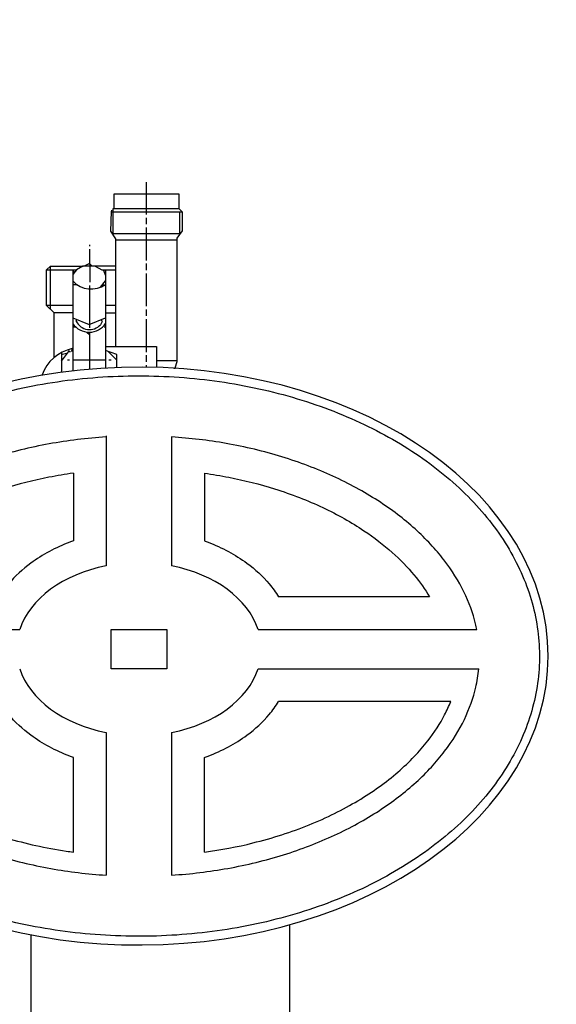
# Model space of a CAD drawing. Units: millimetres. Extents: x 108 to 3763, y 22166 to 25855.
# Drawn here: x 1176 to 1340, y 24280 to 24580 of the extents above; entities that cross this region are included whole.
import ezdxf

# ---------------------------------------------------------------- set-up
doc = ezdxf.new("R2010")
doc.units = ezdxf.units.MM
doc.layers.add('AM_5', color=3, linetype='Continuous', lineweight=25)
doc.layers.add('anbauteile dünn', color=3, linetype='Continuous', lineweight=25)
doc.styles.get("Standard").update_dxf_attribs({"font": 'ARIAL.TTF'})
doc.dimstyles.new('AM_DIN$0', dxfattribs={"dimtxt": 50, "dimasz": 65, "dimexe": 25, "dimexo": 1, "dimgap": 15, "dimtad": 1, "dimdec": 0, "dimdsep": 46, "dimtxsty": 'STANDARD', "dimcen": 0, "dimclrd": 256, "dimclre": 256, "dimclrt": 2, "dimadec": 0, "dimazin": 2, "dimtp": 0.1, "dimtm": 0.1, "dimtfac": 0.71, "dimtdec": 0, "dimtmove": 0, "dimatfit": 3, "dimfxl": 1, "dimlwd": -1, "dimlwe": -1, "dimarcsym": 0})

# ---------------------------------------------------------------- blocks, each defined once
blk = doc.blocks.new('*D1706')
at = {"layer": 'AM_5'}
for p, q in [((1217.59, 25210.25), (456.51, 25210.25)), ((481.51, 24020.25), (481.51, 25145.25)), ((1349.19, 23955.25), (456.51, 23955.25))]:
    blk.add_line(p, q, dxfattribs=at)
for points in [[(470.67, 25145.25), (492.34, 25145.25), (481.51, 25210.25)], [(470.67, 24020.25), (492.34, 24020.25), (481.51, 23955.25)]]:
    blk.add_solid(points, dxfattribs=at)
at = {"layer": 'DEFPOINTS', "color": 0}
for p in [(481.51, 25210.25), (1218.59, 25210.25), (1350.19, 23955.25)]:
    blk.add_point(p, dxfattribs=at)
at = {"layer": 'AM_5', "color": 2, "insert": (440.98, 24651.21), "char_height": 50, "attachment_point": 5, "rotation": 90}
blk.add_mtext('1250', dxfattribs=at)
blk = doc.blocks.new('*D1708')
at = {"layer": 'AM_5'}
for p, q in [((1611.69, 25632.24), (306.51, 25632.24)), ((331.51, 25567.24), (331.51, 24020.25)), ((1349.19, 23955.25), (306.51, 23955.25))]:
    blk.add_line(p, q, dxfattribs=at)
for points in [[(320.67, 25567.24), (342.34, 25567.24), (331.51, 25632.24)], [(320.67, 24020.25), (342.34, 24020.25), (331.51, 23955.25)]]:
    blk.add_solid(points, dxfattribs=at)
at = {"layer": 'DEFPOINTS', "color": 0}
for p in [(1612.69, 25632.24), (331.51, 23955.25), (1350.19, 23955.25)]:
    blk.add_point(p, dxfattribs=at)
at = {"layer": 'AM_5', "color": 2, "insert": (290.98, 24735.45), "char_height": 50, "attachment_point": 5, "rotation": 90}
blk.add_mtext('1700', dxfattribs=at)
blk = doc.blocks.new('*D1700')
at = {"layer": 'AM_5'}
for p, q in [((2088.5, 25834.24), (156.51, 25834.24)), ((181.51, 25769.24), (181.51, 24020.25)), ((1199.19, 23955.25), (156.51, 23955.25))]:
    blk.add_line(p, q, dxfattribs=at)
for points in [[(170.67, 25769.24), (192.34, 25769.24), (181.51, 25834.24)], [(170.67, 24020.25), (192.34, 24020.25), (181.51, 23955.25)]]:
    blk.add_solid(points, dxfattribs=at)
at = {"layer": 'DEFPOINTS', "color": 0}
for p in [(2089.5, 25834.24), (181.51, 23955.25), (1200.19, 23955.25)]:
    blk.add_point(p, dxfattribs=at)
at = {"layer": 'AM_5', "color": 2, "insert": (140.98, 24835.45), "char_height": 50, "attachment_point": 5, "rotation": 90}
blk.add_mtext('1880', dxfattribs=at)

msp = doc.modelspace()

# ---------------------------------------------------------------- linework, layer by layer
at = {"layer": 'anbauteile dünn'}
for p, q in [((1214.47, 24520.97), (1214.47, 24530.82)), ((1224.51, 24527.2), (1204.5, 24527.2)), ((1204.5, 24527.2), (1204.5, 24522.69)), ((1224.51, 24522.76), (1224.51, 24527.2)), ((1203.68, 24521.93), (1203.5, 24515.88)), ((1225.45, 24521.74), (1203.58, 24521.74)), ((1203.87, 24522.31), (1203.68, 24521.93)), ((1224.57, 24522.69), (1204.25, 24522.69)), ((1204.25, 24522.69), (1204.25, 24515.2)), ((1225.52, 24521.66), (1224.51, 24522.76)), ((1224.7, 24515.2), (1224.7, 24521.74)), ((1225.52, 24515.98), (1225.52, 24521.66)), ((1214.47, 24517.99), (1214.47, 24519.96)), ((1203.5, 24515.88), (1205.08, 24513.51)), ((1214.47, 24506.94), (1214.47, 24516.97)), ((1223.87, 24513.78), (1225.52, 24515.98)), ((1204.25, 24515.2), (1224.7, 24515.2)), ((1205.08, 24513.51), (1205.08, 24480.72)), ((1205.08, 24513.23), (1223.87, 24513.23)), ((1223.87, 24476.08), (1223.87, 24513.78)), ((1224.7, 24515.13), (1224.89, 24515.13)), ((1197.2, 24511.32), (1197.2, 24511.77)), ((1197.2, 24506.09), (1197.2, 24510.37)), ((1183.99, 24504.08), (1185.14, 24505.23)), ((1183.99, 24504.08), (1193.09, 24504.08)), ((1183.99, 24493.23), (1183.99, 24504.08)), ((1185.14, 24492.08), (1185.14, 24505.23)), ((1185.14, 24505.23), (1195.08, 24505.23)), ((1193.09, 24504.08), (1191.99, 24502.64)), ((1192.53, 24503.35), (1191.99, 24503.89)), ((1191.99, 24503.89), (1191.99, 24473.21)), ((1195.08, 24505.23), (1193.09, 24504.08)), ((1205.08, 24505.23), (1195.08, 24505.23)), ((1195.42, 24505.23), (1197.2, 24506.09)), ((1196.87, 24505.93), (1197.2, 24505.93)), ((1197.9, 24505.23), (1197.2, 24505.93)), ((1197.2, 24505.93), (1197.2, 24500.34)), ((1197.33, 24505.8), (1197.33, 24505.23)), ((1198.8, 24505.23), (1200.82, 24504.08)), ((1200.82, 24504.08), (1205.08, 24504.08)), ((1202.03, 24502.41), (1201.34, 24504.08)), ((1201.54, 24503.61), (1201.71, 24504.08)), ((1202.03, 24504.08), (1202.03, 24474.08)), ((1214.47, 24503.96), (1214.47, 24505.99)), ((1200.47, 24498.75), (1202.03, 24500.75)), ((1214.47, 24492.97), (1214.47, 24502.94)), ((1193.39, 24499.51), (1191.99, 24499.51)), ((1197.07, 24499.32), (1197.07, 24486.37)), ((1201.59, 24499.31), (1201.21, 24499.7)), ((1191.99, 24493.23), (1183.99, 24493.23)), ((1186.28, 24490.94), (1183.99, 24493.23)), ((1205.08, 24493.23), (1202.03, 24493.23)), ((1214.47, 24489.99), (1214.47, 24491.96)), ((1191.99, 24491), (1186.22, 24491)), ((1186.28, 24477.29), (1186.28, 24490.94)), ((1191.99, 24489.4), (1197.01, 24487.39)), ((1193.01, 24488.4), (1193.2, 24488.92)), ((1197.01, 24487.39), (1202.03, 24489.46)), ((1200.95, 24488.32), (1200.51, 24487.33)), ((1200.76, 24488.72), (1200.95, 24488.32)), ((1202.03, 24491), (1205.08, 24491)), ((1214.47, 24478.94), (1214.47, 24488.97)), ((1192.88, 24486.56), (1191.99, 24486.56)), ((1192.66, 24486.79), (1192.66, 24486.78)), ((1201.27, 24486.81), (1201.27, 24486.81)), ((1202.03, 24486.56), (1201.58, 24486.56)), ((1196.31, 24485.07), (1197.14, 24484.35)), ((1197.07, 24484.84), (1197.07, 24473.72)), ((1197.14, 24484.35), (1197.14, 24485.03)), ((1188.57, 24476.22), (1191.04, 24479.45)), ((1191.3, 24479.89), (1191.3, 24479.89)), ((1191.49, 24479.38), (1191.99, 24479.38)), ((1191.8, 24479.38), (1191.8, 24479.95)), ((1202.03, 24480.72), (1217.58, 24480.72)), ((1205.46, 24478.18), (1202.03, 24479.44)), ((1217.58, 24480.72), (1217.58, 24474.29)), ((1188.57, 24478.81), (1188.57, 24472.78)), ((1188.57, 24478.37), (1188.82, 24478.37)), ((1188.82, 24478.37), (1190.51, 24478.76)), ((1190.21, 24478.37), (1189.95, 24478.63)), ((1191.04, 24476.52), (1190.34, 24476.52)), ((1190.85, 24479.19), (1191.3, 24479.19)), ((1202.03, 24476.52), (1191.99, 24476.52)), ((1202.84, 24479.14), (1205.46, 24476.52)), ((1203.68, 24476.52), (1203.04, 24476.52)), ((1205.46, 24474.24), (1205.46, 24478.18)), ((1214.47, 24475.95), (1214.47, 24477.99)), ((1223.87, 24476.27), (1217.58, 24476.27)), ((1214.47, 24474.36), (1214.47, 24474.94)), ((1222.85, 24474.05), (1223.24, 24474.05)), ((1223.24, 24474.18), (1223.87, 24476.08)), ((1223.24, 24474.02), (1223.24, 24474.18)), ((1182.6, 24472.02), (1182.6, 24471.86)), ((1188.57, 24472.91), (1188.68, 24472.8)), ((1202.19, 24453.37), (1202.19, 24413.68)), ((1222.19, 24453.05), (1222.19, 24413.68)), ((1192.19, 24441.98), (1192.19, 24421.3)), ((1232.19, 24441.98), (1232.19, 24421.3)), ((1300.93, 24404.24), (1254.85, 24404.24)), ((1108.97, 24394.24), (1175.78, 24394.24)), ((1203.69, 24394.24), (1220.69, 24394.24)), ((1203.69, 24382.21), (1203.69, 24394.24)), ((1220.69, 24394.24), (1220.69, 24382.21)), ((1248.6, 24394.24), (1315.41, 24394.24)), ((1220.69, 24382.21), (1203.69, 24382.21)), ((1248.6, 24382.21), (1316.02, 24382.21)), ((1307.45, 24372.21), (1254.85, 24372.21)), ((1202.19, 24362.77), (1202.19, 24319.2)), ((1222.19, 24362.77), (1222.19, 24319.2)), ((1192.19, 24326.23), (1192.19, 24355.15)), ((1232.19, 24326.23), (1232.19, 24355.15)), ((1258.19, 24304.07), (1258.19, 24274.38))]:
    msp.add_line(p, q, dxfattribs=at)
msp.add_lwpolyline([(1179.19, 24301.01), (1179.19, 24274.38)], dxfattribs=at)
msp.add_circle((1200.76, 24488.65), 0.0635, dxfattribs=at)
for centre, radius, start, end in [((1197.61, 24505.78), 7.56, 221.9991, 305.7187), ((1197.13, 24490.46), 4.61, 206.572, 317.1632), ((1196.99, 24491.15), 6.1, 215.0877, 325.6375), ((1194.33, 24467.81), 12.46, 101.6895, 160.2895)]:
    msp.add_arc(centre, radius, start, end, dxfattribs=at)
for centre, major_axis, ratio, start_param, end_param in [((1212.19, 24386.12), (-125.02, 0), 0.705864, 0.016806, 6.266379), ((1212.19, 24388.23), (-37.39, 0), 0.706458, 4.983109, 6.053626), ((1212.19, 24388.23), (-37.39, 0), 0.706458, 3.371152, 4.441669), ((1212.19, 24388.23), (-37.39, 0), 0.706458, 6.512732, 7.583261), ((1212.19, 24388.23), (-37.39, 0), 0.706458, 1.841517, 2.912046)]:
    msp.add_ellipse(centre, major_axis=major_axis, ratio=ratio, start_param=start_param, end_param=end_param, dxfattribs=at)
for points, knots in [([(1089.83, 24386.12), (1089.83, 24382.34), (1090.19, 24378.56), (1091.99, 24369.15), (1093.89, 24363.56), (1099.26, 24352.73), (1102.73, 24347.49), (1111.13, 24337.58), (1116.06, 24332.91), (1127.17, 24324.34), (1133.36, 24320.45), (1146.75, 24313.6), (1153.95, 24310.65), (1169.06, 24305.83), (1176.97, 24303.96), (1193.16, 24301.38), (1201.45, 24300.67), (1218.06, 24300.44), (1226.39, 24300.92), (1242.72, 24303.05), (1250.73, 24304.7), (1266.1, 24309.09), (1273.46, 24311.84), (1287.23, 24318.31), (1293.64, 24322.04), (1305.24, 24330.3), (1310.43, 24334.83), (1319.39, 24344.51), (1323.16, 24349.66), (1329.14, 24360.34), (1331.35, 24365.88), (1334.14, 24377.13), (1334.73, 24382.84), (1334.27, 24394.24), (1333.22, 24399.92), (1329.51, 24411.05), (1326.85, 24416.5), (1320.01, 24426.95), (1315.82, 24431.94), (1306.07, 24441.26), (1300.52, 24445.59), (1288.25, 24453.38), (1281.54, 24456.84), (1267.26, 24462.75), (1259.68, 24465.2), (1243.97, 24468.97), (1235.84, 24470.3), (1219.36, 24471.76), (1211.01, 24471.91), (1194.45, 24471.01), (1186.23, 24469.96), (1170.27, 24466.73), (1162.53, 24464.55), (1147.85, 24459.13), (1140.91, 24455.9), (1128.11, 24448.53), (1122.25, 24444.4), (1111.86, 24435.41), (1107.33, 24430.55), (1099.76, 24420.34), (1096.72, 24414.98), (1092.25, 24403.97), (1090.81, 24398.32), (1089.95, 24390.47), (1089.83, 24388.3), (1089.83, 24386.12)], [0, 0, 0, 0, 0.134333, 0.134333, 0.336723, 0.336723, 0.539112, 0.539112, 0.741502, 0.741502, 0.943891, 0.943891, 1.146281, 1.146281, 1.34867, 1.34867, 1.55106, 1.55106, 1.753449, 1.753449, 1.955839, 1.955839, 2.158228, 2.158228, 2.360618, 2.360618, 2.563007, 2.563007, 2.765397, 2.765397, 2.967786, 2.967786, 3.170176, 3.170176, 3.372566, 3.372566, 3.574955, 3.574955, 3.777345, 3.777345, 3.979734, 3.979734, 4.182124, 4.182124, 4.384513, 4.384513, 4.586903, 4.586903, 4.789292, 4.789292, 4.991682, 4.991682, 5.194071, 5.194071, 5.396461, 5.396461, 5.59885, 5.59885, 5.80124, 5.80124, 6.003629, 6.003629, 6.206019, 6.206019, 6.283185, 6.283185, 6.283185, 6.283185]), ([(1202.19, 24453.05), (1196.3, 24452.67), (1190.47, 24451.95), (1178.93, 24449.86), (1173.23, 24448.46), (1162.32, 24445.04), (1157.11, 24443.03), (1147.35, 24438.48), (1142.79, 24435.95), (1134.47, 24430.49), (1130.7, 24427.57), (1124.04, 24421.47), (1121.15, 24418.3), (1116.26, 24411.85), (1114.26, 24408.58), (1111.13, 24402.04), (1109.99, 24398.78), (1109.15, 24395.1), (1109.06, 24394.67), (1108.97, 24394.24)], [4.803289, 4.803289, 4.803289, 4.803289, 4.964366, 4.964366, 5.129845, 5.129845, 5.295323, 5.295323, 5.460802, 5.460802, 5.626281, 5.626281, 5.79176, 5.79176, 5.957239, 5.957239, 6.122718, 6.122718, 6.144723, 6.144723, 6.144723, 6.144723]), ([(1315.41, 24394.24), (1315.29, 24394.81), (1315.17, 24395.39), (1314.25, 24399.22), (1313.07, 24402.49), (1309.86, 24409.03), (1307.83, 24412.3), (1302.86, 24418.73), (1299.92, 24421.9), (1293.18, 24427.97), (1289.38, 24430.88), (1280.98, 24436.3), (1276.39, 24438.81), (1266.57, 24443.31), (1261.33, 24445.3), (1250.38, 24448.66), (1244.67, 24450.03), (1233.37, 24452.02), (1227.8, 24452.69), (1222.19, 24453.05)], [3.280054, 3.280054, 3.280054, 3.280054, 3.309577, 3.309577, 3.475056, 3.475056, 3.640535, 3.640535, 3.806014, 3.806014, 3.971493, 3.971493, 4.136971, 4.136971, 4.30245, 4.30245, 4.467929, 4.467929, 4.621489, 4.621489, 4.621489, 4.621489]), ([(1192.19, 24441.98), (1189.67, 24441.63), (1187.18, 24441.22), (1179.92, 24439.79), (1175.23, 24438.6), (1165.55, 24435.57), (1160.61, 24433.65), (1151.45, 24429.34), (1147.23, 24426.95), (1140.26, 24422.29), (1137.39, 24420.07), (1132.3, 24415.53), (1130.07, 24413.22), (1126.3, 24408.67), (1124.74, 24406.44), (1123.45, 24404.24)], [11.1911403, 11.1911403, 11.1911403, 11.1911403, 11.266174, 11.266174, 11.4132193, 11.4132193, 11.5837077, 11.5837077, 11.7541961, 11.7541961, 11.8960632, 11.8960632, 12.0368716, 12.0368716, 12.1730084, 12.1730084, 12.1730084, 12.1730084]), ([(1232.19, 24441.98), (1234.7, 24441.63), (1237.19, 24441.22), (1244.46, 24439.79), (1249.15, 24438.6), (1258.83, 24435.57), (1263.77, 24433.65), (1272.92, 24429.34), (1277.15, 24426.95), (1284.11, 24422.29), (1286.98, 24420.07), (1292.08, 24415.53), (1294.3, 24413.22), (1298.07, 24408.67), (1299.64, 24406.44), (1300.93, 24404.24)], [11.1911403, 11.1911403, 11.1911403, 11.1911403, 11.266174, 11.266174, 11.4132193, 11.4132193, 11.5837077, 11.5837077, 11.7541961, 11.7541961, 11.8960632, 11.8960632, 12.0368716, 12.0368716, 12.1730084, 12.1730084, 12.1730084, 12.1730084]), ([(1192.19, 24421.3), (1191.81, 24421.17), (1191.44, 24421.03), (1186.77, 24419.27), (1182.74, 24417.13), (1176.65, 24412.62), (1174.37, 24410.51), (1171.34, 24406.91), (1170.39, 24405.6), (1169.53, 24404.24)], [5.1747268, 5.1747268, 5.1747268, 5.1747268, 5.2022763, 5.2022763, 5.5216226, 5.5216226, 5.7470379, 5.7470379, 5.8661786, 5.8661786, 5.8661786, 5.8661786]), ([(1232.19, 24421.3), (1232.56, 24421.17), (1232.94, 24421.03), (1237.61, 24419.27), (1241.64, 24417.13), (1247.72, 24412.62), (1250.01, 24410.51), (1253.03, 24406.91), (1253.99, 24405.6), (1254.85, 24404.24)], [5.1747268, 5.1747268, 5.1747268, 5.1747268, 5.2022763, 5.2022763, 5.5216226, 5.5216226, 5.7470379, 5.7470379, 5.8661786, 5.8661786, 5.8661786, 5.8661786]), ([(1108.36, 24382.21), (1108.54, 24380.29), (1108.86, 24378.36), (1110.09, 24373.18), (1111.25, 24369.91), (1114.43, 24363.37), (1116.45, 24360.1), (1121.4, 24353.66), (1124.32, 24350.49), (1131.03, 24344.41), (1134.82, 24341.5), (1143.2, 24336.06), (1147.77, 24333.54), (1157.58, 24329.03), (1162.81, 24327.03), (1173.74, 24323.66), (1179.45, 24322.28), (1190.83, 24320.25), (1196.49, 24319.57), (1202.19, 24319.2)], [0.066816, 0.066816, 0.066816, 0.066816, 0.165479, 0.165479, 0.330958, 0.330958, 0.496437, 0.496437, 0.661915, 0.661915, 0.827394, 0.827394, 0.992873, 0.992873, 1.158352, 1.158352, 1.323831, 1.323831, 1.479896, 1.479896, 1.479896, 1.479896]), ([(1222.19, 24319.2), (1227.98, 24319.58), (1233.73, 24320.27), (1245.19, 24322.33), (1250.89, 24323.72), (1261.81, 24327.12), (1267.03, 24329.13), (1276.82, 24333.66), (1281.38, 24336.18), (1289.73, 24341.62), (1293.51, 24344.54), (1300.2, 24350.63), (1303.11, 24353.8), (1308.02, 24360.25), (1310.03, 24363.52), (1313.19, 24370.06), (1314.34, 24373.33), (1315.54, 24378.46), (1315.84, 24380.34), (1316.02, 24382.21)], [1.661697, 1.661697, 1.661697, 1.661697, 1.820267, 1.820267, 1.985746, 1.985746, 2.151225, 2.151225, 2.316704, 2.316704, 2.482183, 2.482183, 2.647662, 2.647662, 2.813141, 2.813141, 2.978619, 2.978619, 3.074777, 3.074777, 3.074777, 3.074777]), ([(1116.93, 24372.21), (1117.69, 24370.3), (1118.62, 24368.37), (1121.03, 24364.18), (1122.57, 24361.91), (1126.63, 24356.83), (1129.29, 24354.02), (1135.42, 24348.6), (1138.89, 24345.98), (1146.56, 24341.06), (1150.77, 24338.77), (1160.42, 24334.34), (1165.96, 24332.26), (1177.62, 24328.84), (1183.73, 24327.49), (1190.73, 24326.43), (1191.46, 24326.33), (1192.19, 24326.23)], [0.274406, 0.274406, 0.274406, 0.274406, 0.384906, 0.384906, 0.513209, 0.513209, 0.673449, 0.673449, 0.83369, 0.83369, 0.993931, 0.993931, 1.176695, 1.176695, 1.359459, 1.359459, 1.38059, 1.38059, 1.38059, 1.38059]), ([(1192.19, 24355.15), (1191.81, 24355.28), (1191.44, 24355.42), (1186.77, 24357.18), (1182.74, 24359.32), (1176.65, 24363.83), (1174.37, 24365.94), (1171.34, 24369.54), (1170.39, 24370.85), (1169.53, 24372.21)], [5.1747268, 5.1747268, 5.1747268, 5.1747268, 5.2022763, 5.2022763, 5.5216226, 5.5216226, 5.7470379, 5.7470379, 5.8661786, 5.8661786, 5.8661786, 5.8661786]), ([(1232.19, 24326.23), (1237.25, 24326.92), (1242.23, 24327.86), (1253.04, 24330.54), (1258.78, 24332.39), (1269.55, 24336.74), (1274.56, 24339.23), (1283.67, 24344.67), (1287.75, 24347.62), (1294.88, 24353.78), (1297.93, 24356.98), (1302.5, 24362.85), (1304.21, 24365.51), (1306.29, 24369.51), (1306.91, 24370.87), (1307.45, 24372.21)], [1.760988, 1.760988, 1.760988, 1.760988, 1.90775, 1.90775, 2.090514, 2.090514, 2.273277, 2.273277, 2.456041, 2.456041, 2.638805, 2.638805, 2.789317, 2.789317, 2.867199, 2.867199, 2.867199, 2.867199]), ([(1232.19, 24355.15), (1232.56, 24355.28), (1232.94, 24355.42), (1237.61, 24357.18), (1241.64, 24359.32), (1247.72, 24363.83), (1250.01, 24365.94), (1253.03, 24369.54), (1253.99, 24370.85), (1254.85, 24372.21)], [5.1747268, 5.1747268, 5.1747268, 5.1747268, 5.2022763, 5.2022763, 5.5216226, 5.5216226, 5.7470379, 5.7470379, 5.8661786, 5.8661786, 5.8661786, 5.8661786])]:
    msp.add_open_spline(points, degree=3, knots=knots, dxfattribs=at)

# ---------------------------------------------------------------- dimensions: what is measured, and where the dimension line sits
at = {"layer": 'AM_5'}
for base, p1, p2, text, picture, middle in [((181.51, 23955.25), (2089.5, 25834.24), (1200.19, 23955.25), '1880', '*D1700', (181.51, 24835.45)), ((331.51, 23955.25), (1612.69, 25632.24), (1350.19, 23955.25), '1700', '*D1708', (331.51, 24735.45)), ((481.51, 25210.25), (1350.19, 23955.25), (1218.59, 25210.25), '1250', '*D1706', (481.51, 24651.21))]:
    dim = msp.add_linear_dim(base=base, p1=p1, p2=p2, angle=90, text=text, dimstyle='AM_DIN$0', dxfattribs=at)
    dim.commit()
    dim.dimension.update_dxf_attribs({"geometry": picture, "text_midpoint": middle, "dimtype": 160})

doc.saveas('drawing.dxf')
